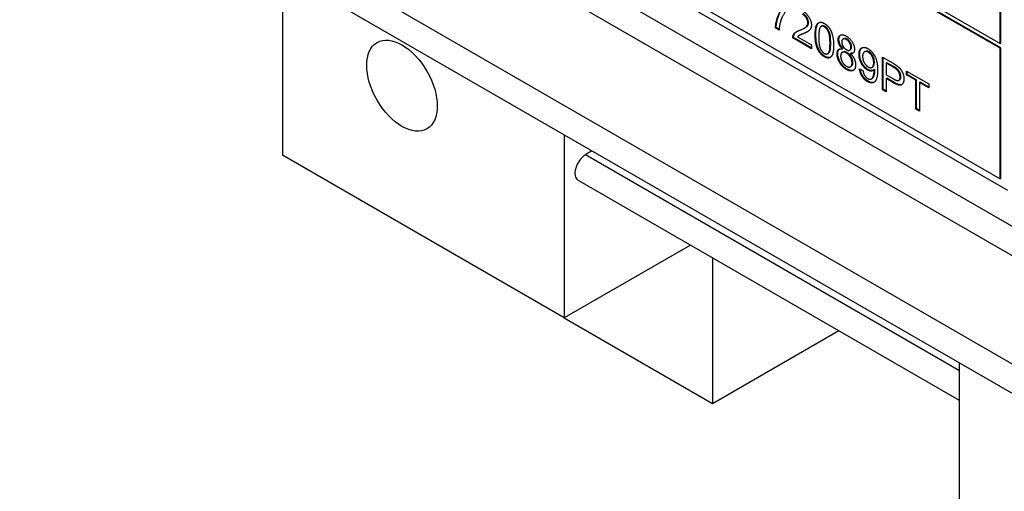
# Model space of a CAD drawing. Units: millimetres. Extents: x 194 to 2612, y 24 to 3405.
# Drawn here: x 895 to 944, y 2559 to 2582 of the extents above; entities that cross this region are included whole.
import ezdxf

# ---------------------------------------------------------------- set-up
doc = ezdxf.new("R2010")
doc.units = ezdxf.units.MM
doc.header["$LTSCALE"] = 12.5
doc.layers.add('Visible Edges(Hillmar_metric)', color=7, linetype='Continuous', lineweight=25)

msp = doc.modelspace()

# ---------------------------------------------------------------- linework, layer by layer
at = {"layer": 'Visible Edges(Hillmar_metric)'}
for p, q in [((967.512, 2558.85), (876.295, 2611.514)), ((967.137, 2557.588), (875.92, 2610.252)), ((970.379, 2550.299), (879.162, 2602.963)), ((944.313, 2573.916), (894.816, 2602.493)), ((970.004, 2549.037), (878.826, 2601.679)), ((943.924, 2581.04), (922.075, 2593.655)), ((943.96, 2581.06), (922.11, 2593.675)), ((943.924, 2581.285), (943.924, 2589.531)), ((943.96, 2581.305), (943.96, 2589.552)), ((922.075, 2587.123), (943.924, 2574.508)), ((907.981, 2584.846), (907.981, 2575.685)), ((939.222, 2583.999), (943.924, 2581.285)), ((932.675, 2582.058), (932.711, 2582.079)), ((932.854, 2581.955), (932.675, 2582.058)), ((932.857, 2581.994), (932.711, 2582.079)), ((934.12, 2582.05), (934.155, 2582.071)), ((934.962, 2582.137), (934.997, 2582.157)), ((933.542, 2581.558), (933.577, 2581.578)), ((934.476, 2581.018), (933.542, 2581.558)), ((934.476, 2581.059), (933.577, 2581.578)), ((933.783, 2581.611), (934.476, 2581.211)), ((933.866, 2581.684), (933.901, 2581.704)), ((936.058, 2581.505), (936.094, 2581.525)), ((934.476, 2581.211), (934.476, 2581.018)), ((936.03, 2581.008), (936.065, 2581.028)), ((936.391, 2580.95), (936.426, 2580.971)), ((943.924, 2581.285), (943.96, 2581.305)), ((943.924, 2581.04), (943.96, 2581.06)), ((943.924, 2574.508), (943.924, 2581.04)), ((943.96, 2574.528), (943.96, 2581.06)), ((935.286, 2580.768), (935.322, 2580.789)), ((936.019, 2580.835), (936.055, 2580.855)), ((936.423, 2580.78), (936.459, 2580.801)), ((937.136, 2580.863), (937.172, 2580.883)), ((938.028, 2578.968), (938.028, 2580.601)), ((938.028, 2580.601), (938.562, 2580.293)), ((938.064, 2578.988), (938.064, 2580.58)), ((936.431, 2580.119), (936.467, 2580.14)), ((936.886, 2580.006), (937.053, 2579.927)), ((937.51, 2580.085), (937.545, 2580.105)), ((937.615, 2579.975), (937.651, 2579.996)), ((938.216, 2580.299), (938.251, 2580.32)), ((938.216, 2580.299), (938.216, 2579.716)), ((938.578, 2580.09), (938.216, 2580.299)), ((938.613, 2580.111), (938.251, 2580.32)), ((937.484, 2579.512), (937.519, 2579.532)), ((938.216, 2579.716), (938.581, 2579.505)), ((938.216, 2579.523), (938.251, 2579.543)), ((938.579, 2579.313), (938.216, 2579.523)), ((938.216, 2579.523), (938.216, 2578.859)), ((938.614, 2579.333), (938.251, 2579.543)), ((939.241, 2579.708), (939.241, 2579.9)), ((939.241, 2579.9), (940.362, 2579.253)), ((939.241, 2579.708), (939.276, 2579.728)), ((939.706, 2579.439), (939.241, 2579.708)), ((939.276, 2579.728), (939.276, 2579.88)), ((939.742, 2579.459), (939.276, 2579.728)), ((938.028, 2578.968), (938.064, 2578.988)), ((938.216, 2578.9), (938.064, 2578.988)), ((938.849, 2579.438), (938.884, 2579.459)), ((939.706, 2579.439), (939.742, 2579.459)), ((939.706, 2577.999), (939.706, 2579.439)), ((939.742, 2578.019), (939.742, 2579.459)), ((939.894, 2579.33), (939.929, 2579.351)), ((940.362, 2579.06), (939.894, 2579.33)), ((939.894, 2579.33), (939.894, 2577.89)), ((940.362, 2579.101), (939.929, 2579.351)), ((940.362, 2579.253), (940.362, 2579.06)), ((938.216, 2578.859), (938.028, 2578.968)), ((939.706, 2577.999), (939.742, 2578.019)), ((939.894, 2577.89), (939.706, 2577.999)), ((939.894, 2577.931), (939.742, 2578.019)), ((922.097, 2576.697), (922.097, 2567.535)), ((922.097, 2567.535), (907.981, 2575.685)), ((923.478, 2575.899), (923.157, 2575.7)), ((941.896, 2564.881), (923.157, 2575.7)), ((941.896, 2563.403), (922.782, 2574.438)), ((943.924, 2574.508), (943.96, 2574.528)), ((928.418, 2571.184), (922.097, 2567.535)), ((929.521, 2570.547), (929.521, 2563.248)), ((922.097, 2567.535), (929.521, 2563.248)), ((929.521, 2563.248), (935.843, 2566.898)), ((941.896, 2556.104), (941.896, 2565.266))]:
    msp.add_line(p, q, dxfattribs=at)
msp.add_ellipse((913.965, 2579.17), major_axis=(1.25, -2.165), ratio=0.57735, dxfattribs=at)
msp.add_ellipse((923.157, 2575.088), major_axis=(-0.375, -0.65), ratio=0.57735, start_param=3.926991, end_param=6.283185, dxfattribs=at)
for points, degree in [([(932.675, 2582.058), (932.679, 2582.249), (932.804, 2582.722), (933.037, 2583.094), (933.17, 2583.191)], 2), ([(933.393, 2583.1), (933.258, 2583.011), (932.993, 2582.614), (932.921, 2582.366)], 2), ([(934.295, 2582.314), (934.295, 2582.433), (934.148, 2582.682), (934.029, 2582.75)], 2), ([(934.033, 2582.913), (934.237, 2582.796), (934.474, 2582.399), (934.474, 2582.206)], 2), ([(932.921, 2582.366), (932.868, 2582.191), (932.854, 2581.955)], 2), ([(933.562, 2581.685), (933.598, 2581.776), (933.755, 2581.898), (933.904, 2581.952)], 2), ([(933.904, 2581.952), (934.134, 2582.039), (934.295, 2582.199), (934.295, 2582.314)], 2), ([(934.474, 2582.206), (934.474, 2582.107), (934.405, 2581.958), (934.244, 2581.842), (934.057, 2581.767)], 2), ([(934.663, 2581.716), (934.663, 2582.006), (934.766, 2582.3), (934.969, 2582.373), (935.124, 2582.283)], 2), ([(934.931, 2582.112), (934.842, 2582.015), (934.842, 2581.613)], 2), ([(935.122, 2582.119), (935.002, 2582.188), (934.931, 2582.112)], 2), ([(935.406, 2581.287), (935.406, 2581.69), (935.243, 2582.049), (935.122, 2582.119)], 2), ([(935.124, 2582.283), (935.237, 2582.218), (935.41, 2582.013), (935.521, 2581.749), (935.585, 2581.426), (935.585, 2581.184)], 2), ([(933.542, 2581.558), (933.54, 2581.631), (933.562, 2581.685)], 2), ([(934.057, 2581.767), (933.901, 2581.706), (933.812, 2581.649), (933.783, 2581.611)], 2), ([(934.093, 2581.787), (934.023, 2581.76), (933.942, 2581.728), (933.901, 2581.704)], 3), ([(934.293, 2581.88), (934.244, 2581.852), (934.179, 2581.822), (934.093, 2581.787)], 3), ([(934.803, 2580.97), (934.663, 2581.257), (934.663, 2581.716)], 2), ([(934.842, 2581.613), (934.842, 2581.209), (935.005, 2580.85), (935.124, 2580.781)], 2), ([(935.816, 2581.463), (935.816, 2581.641), (936.038, 2581.756), (936.222, 2581.65)], 2), ([(936.03, 2581.008), (935.921, 2581.117), (935.816, 2581.346), (935.816, 2581.463)], 2), ([(936.225, 2581.484), (936.125, 2581.542), (935.995, 2581.469), (935.995, 2581.367)], 2), ([(936.222, 2581.65), (936.407, 2581.543), (936.632, 2581.165), (936.632, 2580.987)], 2), ([(936.453, 2581.092), (936.453, 2581.201), (936.323, 2581.427), (936.225, 2581.484)], 2), ([(935.124, 2580.617), (934.919, 2580.735), (934.803, 2580.97)], 2), ([(935.124, 2580.781), (935.243, 2580.713), (935.406, 2580.885), (935.406, 2581.287)], 2), ([(935.585, 2581.184), (935.585, 2580.896), (935.482, 2580.602), (935.278, 2580.528), (935.124, 2580.617)], 2), ([(935.759, 2580.751), (935.759, 2580.91), (935.899, 2581.044), (936.03, 2581.008)], 2), ([(935.995, 2581.367), (935.995, 2581.252), (936.124, 2581.031), (936.226, 2580.972)], 2), ([(936.226, 2580.972), (936.326, 2580.914), (936.453, 2580.986), (936.453, 2581.092)], 2), ([(936.632, 2580.987), (936.632, 2580.874), (936.529, 2580.766), (936.423, 2580.78)], 2), ([(936.86, 2580.73), (936.86, 2580.979), (937.113, 2581.135), (937.304, 2581.025)], 2), ([(937.304, 2581.025), (937.442, 2580.945), (937.67, 2580.642), (937.789, 2580.256), (937.789, 2579.956)], 2), ([(936.225, 2579.981), (936.016, 2580.102), (935.759, 2580.537), (935.759, 2580.751)], 2), ([(936.221, 2580.81), (936.098, 2580.881), (935.938, 2580.787), (935.938, 2580.646)], 2), ([(935.938, 2580.646), (935.938, 2580.56), (936.008, 2580.359), (936.146, 2580.191), (936.226, 2580.145)], 2), ([(936.512, 2580.307), (936.512, 2580.453), (936.346, 2580.738), (936.221, 2580.81)], 2), ([(936.423, 2580.78), (936.555, 2580.656), (936.69, 2580.359), (936.69, 2580.207)], 2), ([(936.569, 2580.809), (936.536, 2580.796), (936.498, 2580.795), (936.459, 2580.801)], 3), ([(937.278, 2579.955), (937.102, 2580.056), (936.86, 2580.49), (936.86, 2580.73)], 2), ([(937.325, 2580.847), (937.209, 2580.914), (937.039, 2580.795), (937.039, 2580.621)], 2), ([(937.039, 2580.621), (937.039, 2580.465), (937.2, 2580.176), (937.321, 2580.106)], 2), ([(937.596, 2580.315), (937.596, 2580.488), (937.437, 2580.782), (937.325, 2580.847)], 2), ([(936.69, 2580.207), (936.69, 2579.998), (936.434, 2579.861), (936.225, 2579.981)], 2), ([(936.226, 2580.145), (936.351, 2580.073), (936.512, 2580.166), (936.512, 2580.307)], 2), ([(937.282, 2579.371), (937.117, 2579.466), (936.907, 2579.8), (936.886, 2580.006)], 2), ([(937.615, 2579.975), (937.564, 2579.909), (937.384, 2579.894), (937.278, 2579.955)], 2), ([(937.321, 2580.106), (937.441, 2580.037), (937.596, 2580.143), (937.596, 2580.315)], 2), ([(937.616, 2579.935), (937.616, 2579.947), (937.615, 2579.975)], 2), ([(938.562, 2580.293), (938.703, 2580.211), (938.777, 2580.152)], 2), ([(938.753, 2579.975), (938.705, 2580.017), (938.578, 2580.09)], 2), ([(938.915, 2579.609), (938.915, 2579.711), (938.826, 2579.91), (938.753, 2579.975)], 2), ([(938.777, 2580.152), (938.882, 2580.072), (939.022, 2579.879), (939.108, 2579.626), (939.108, 2579.504)], 2), ([(937.053, 2579.927), (937.074, 2579.779), (937.194, 2579.586), (937.287, 2579.533)], 2), ([(937.789, 2579.956), (937.789, 2579.642), (937.671, 2579.34), (937.439, 2579.281), (937.282, 2579.371)], 2), ([(937.287, 2579.533), (937.366, 2579.487), (937.488, 2579.501), (937.565, 2579.599), (937.616, 2579.809), (937.616, 2579.935)], 2), ([(939.108, 2579.504), (939.108, 2579.296), (938.879, 2579.14), (938.579, 2579.313)], 2), ([(938.581, 2579.505), (938.763, 2579.4), (938.915, 2579.467), (938.915, 2579.609)], 2)]:
    msp.add_open_spline(points, degree=degree, dxfattribs=at)
for points, knots in [([(932.711, 2582.079), (932.714, 2582.277), (932.766, 2582.549), (932.952, 2582.943), (933.066, 2583.109), (933.205, 2583.212)], [-0.2197773, -0.2197773, -0.2197773, -0.2197773, -0.0894731, -0.0894731, 0, 0, 0, 0]), ([(934.331, 2582.334), (934.331, 2582.371), (934.325, 2582.411), (934.301, 2582.493), (934.283, 2582.533), (934.243, 2582.601), (934.218, 2582.641), (934.143, 2582.718), (934.104, 2582.748), (934.064, 2582.771)], [-0.07943601, -0.07943601, -0.07943601, -0.07943601, -0.05660033, -0.05660033, -0.03397951, -0.03397951, -0.0167877, -0.0167877, 0, 0, 0, 0]), ([(934.155, 2582.071), (934.187, 2582.089), (934.214, 2582.108), (934.281, 2582.166), (934.301, 2582.205), (934.324, 2582.262), (934.331, 2582.296), (934.331, 2582.334)], [-0.03405, -0.03405, -0.03405, -0.03405, -0.0275228, -0.0275228, -0.0141559, -0.0141559, 0, 0, 0, 0]), ([(934.698, 2581.736), (934.698, 2581.841), (934.703, 2581.95), (934.728, 2582.102), (934.745, 2582.178), (934.8, 2582.279), (934.825, 2582.309), (934.855, 2582.331)], [-0.12064065, -0.12064065, -0.12064065, -0.12064065, -0.08123819, -0.08123819, -0.05734357, -0.05734357, -0.04377422, -0.04377422, -0.04377422, -0.04377422]), ([(935.157, 2582.14), (935.135, 2582.152), (935.114, 2582.162), (935.072, 2582.173), (935.053, 2582.174), (935.021, 2582.169), (935.009, 2582.164), (934.997, 2582.157)], [-0.03207069, -0.03207069, -0.03207069, -0.03207069, -0.02271774, -0.02271774, -0.01378885, -0.01378885, -0.0068124, -0.0068124, -0.0068124, -0.0068124]), ([(935.441, 2581.307), (935.441, 2581.406), (935.437, 2581.519), (935.416, 2581.692), (935.404, 2581.762), (935.364, 2581.891), (935.339, 2581.935), (935.296, 2582.008), (935.272, 2582.041), (935.217, 2582.099), (935.188, 2582.122), (935.157, 2582.14)], [-0.07011266, -0.07011266, -0.07011266, -0.07011266, -0.05067814, -0.05067814, -0.03824876, -0.03824876, -0.02521675, -0.02521675, -0.01275903, -0.01275903, 0, 0, 0, 0]), ([(933.577, 2581.578), (933.577, 2581.602), (933.578, 2581.625), (933.585, 2581.668), (933.59, 2581.688), (933.598, 2581.706)], [-0.01749569, -0.01749569, -0.01749569, -0.01749569, -0.00874432, -0.00874432, 0, 0, 0, 0]), ([(933.598, 2581.706), (933.623, 2581.771), (933.664, 2581.82), (933.725, 2581.867), (933.74, 2581.877), (933.755, 2581.887)], [-0.05401704, -0.05401704, -0.05401704, -0.05401704, -0.03199399, -0.03199399, -0.02582209, -0.02582209, -0.02582209, -0.02582209]), ([(934.838, 2580.991), (934.814, 2581.041), (934.794, 2581.093), (934.758, 2581.204), (934.744, 2581.263), (934.707, 2581.462), (934.698, 2581.606), (934.698, 2581.736)], [-0.08391562, -0.08391562, -0.08391562, -0.08391562, -0.06700135, -0.06700135, -0.04767839, -0.04767839, 0, 0, 0, 0]), ([(935.852, 2581.484), (935.852, 2581.539), (935.86, 2581.588), (935.892, 2581.66), (935.913, 2581.685), (935.938, 2581.703)], [-0.12305328, -0.12305328, -0.12305328, -0.12305328, -0.08753699, -0.08753699, -0.05914615, -0.05914615, -0.05914615, -0.05914615]), ([(936.065, 2581.028), (936.039, 2581.054), (936.014, 2581.082), (935.969, 2581.139), (935.949, 2581.168), (935.901, 2581.252), (935.884, 2581.298), (935.858, 2581.385), (935.852, 2581.436), (935.852, 2581.484)], [-0.04152348, -0.04152348, -0.04152348, -0.04152348, -0.03465264, -0.03465264, -0.02850264, -0.02850264, -0.01757719, -0.01757719, 0, 0, 0, 0]), ([(936.26, 2581.504), (936.242, 2581.514), (936.225, 2581.523), (936.191, 2581.535), (936.175, 2581.538), (936.135, 2581.541), (936.113, 2581.536), (936.094, 2581.525)], [-0.05023312, -0.05023312, -0.05023312, -0.05023312, -0.04268042, -0.04268042, -0.03560144, -0.03560144, -0.02395913, -0.02395913, -0.02395913, -0.02395913]), ([(936.489, 2581.112), (936.489, 2581.13), (936.487, 2581.149), (936.481, 2581.188), (936.477, 2581.207), (936.458, 2581.27), (936.439, 2581.308), (936.401, 2581.372), (936.378, 2581.404), (936.323, 2581.462), (936.292, 2581.486), (936.26, 2581.504)], [-0.045694, -0.045694, -0.045694, -0.045694, -0.04070413, -0.04070413, -0.03593927, -0.03593927, -0.02539233, -0.02539233, -0.01346455, -0.01346455, 0, 0, 0, 0]), ([(935.16, 2580.637), (935.122, 2580.659), (935.085, 2580.685), (935.015, 2580.744), (934.983, 2580.776), (934.908, 2580.867), (934.87, 2580.927), (934.838, 2580.991)], [-0.05206747, -0.05206747, -0.05206747, -0.05206747, -0.03621834, -0.03621834, -0.02153471, -0.02153471, 0, 0, 0, 0]), ([(935.322, 2580.789), (935.331, 2580.794), (935.341, 2580.801), (935.368, 2580.826), (935.389, 2580.852), (935.434, 2581.02), (935.441, 2581.167), (935.441, 2581.307)], [-0.1037513, -0.1037513, -0.1037513, -0.1037513, -0.0870525, -0.0870525, -0.051762, -0.051762, 0, 0, 0, 0]), ([(935.795, 2580.771), (935.795, 2580.814), (935.798, 2580.854), (935.816, 2580.923), (935.828, 2580.952), (935.854, 2580.987), (935.864, 2580.998), (935.877, 2581.008)], [-0.08319073, -0.08319073, -0.08319073, -0.08319073, -0.06177027, -0.06177027, -0.04206018, -0.04206018, -0.03239707, -0.03239707, -0.03239707, -0.03239707]), ([(936.426, 2580.971), (936.427, 2580.971), (936.428, 2580.972), (936.447, 2580.984), (936.462, 2581), (936.484, 2581.048), (936.489, 2581.078), (936.489, 2581.112)], [-0.02440802, -0.02440802, -0.02440802, -0.02440802, -0.02383451, -0.02383451, -0.01245225, -0.01245225, 0, 0, 0, 0]), ([(936.895, 2580.75), (936.895, 2580.795), (936.898, 2580.838), (936.912, 2580.914), (936.921, 2580.947), (936.956, 2581.021), (936.983, 2581.05), (937.01, 2581.07)], [-0.09164624, -0.09164624, -0.09164624, -0.09164624, -0.07984268, -0.07984268, -0.0689738, -0.0689738, -0.05270378, -0.05270378, -0.05270378, -0.05270378]), ([(935.428, 2580.59), (935.392, 2580.574), (935.357, 2580.572), (935.273, 2580.581), (935.217, 2580.604), (935.16, 2580.637)], [-0.03835758, -0.03835758, -0.03835758, -0.03835758, -0.02418948, -0.02418948, 0, 0, 0, 0]), ([(936.26, 2580.002), (936.223, 2580.023), (936.186, 2580.048), (936.115, 2580.104), (936.082, 2580.134), (935.998, 2580.225), (935.952, 2580.287), (935.876, 2580.423), (935.847, 2580.489), (935.804, 2580.632), (935.795, 2580.703), (935.795, 2580.771)], [-0.1020048, -0.1020048, -0.1020048, -0.1020048, -0.086109, -0.086109, -0.0714347, -0.0714347, -0.0471381, -0.0471381, -0.0248299, -0.0248299, 0, 0, 0, 0]), ([(936.256, 2580.831), (936.235, 2580.843), (936.215, 2580.853), (936.175, 2580.867), (936.156, 2580.871), (936.101, 2580.876), (936.074, 2580.867), (936.055, 2580.855)], [-0.05523134, -0.05523134, -0.05523134, -0.05523134, -0.04931965, -0.04931965, -0.0437511, -0.0437511, -0.03222987, -0.03222987, -0.03222987, -0.03222987]), ([(936.547, 2580.328), (936.547, 2580.352), (936.545, 2580.378), (936.537, 2580.429), (936.532, 2580.454), (936.507, 2580.536), (936.484, 2580.582), (936.437, 2580.662), (936.408, 2580.702), (936.337, 2580.777), (936.297, 2580.807), (936.256, 2580.831)], [-0.05690782, -0.05690782, -0.05690782, -0.05690782, -0.0507763, -0.0507763, -0.04499984, -0.04499984, -0.03259045, -0.03259045, -0.01732169, -0.01732169, 0, 0, 0, 0]), ([(937.313, 2579.975), (937.259, 2580.007), (937.206, 2580.048), (937.105, 2580.154), (937.062, 2580.215), (936.995, 2580.331), (936.958, 2580.403), (936.905, 2580.584), (936.895, 2580.67), (936.895, 2580.75)], [-0.1408251, -0.1408251, -0.1408251, -0.1408251, -0.1002015, -0.1002015, -0.0597399, -0.0597399, -0.0294786, -0.0294786, 0, 0, 0, 0]), ([(937.361, 2580.867), (937.343, 2580.878), (937.325, 2580.886), (937.291, 2580.898), (937.275, 2580.901), (937.226, 2580.905), (937.197, 2580.898), (937.172, 2580.883)], [-0.07078443, -0.07078443, -0.07078443, -0.07078443, -0.06321885, -0.06321885, -0.05583037, -0.05583037, -0.04058994, -0.04058994, -0.04058994, -0.04058994]), ([(937.631, 2580.335), (937.631, 2580.369), (937.629, 2580.404), (937.619, 2580.472), (937.612, 2580.505), (937.582, 2580.6), (937.558, 2580.648), (937.512, 2580.724), (937.486, 2580.759), (937.426, 2580.823), (937.394, 2580.848), (937.361, 2580.867)], [-0.05583845, -0.05583845, -0.05583845, -0.05583845, -0.04785406, -0.04785406, -0.04064608, -0.04064608, -0.02761333, -0.02761333, -0.01411122, -0.01411122, 0, 0, 0, 0]), ([(936.586, 2579.944), (936.558, 2579.931), (936.518, 2579.921), (936.399, 2579.934), (936.33, 2579.962), (936.26, 2580.002)], [-0.05449891, -0.05449891, -0.05449891, -0.05449891, -0.02947686, -0.02947686, 0, 0, 0, 0]), ([(936.467, 2580.14), (936.467, 2580.14), (936.468, 2580.14), (936.493, 2580.156), (936.512, 2580.177), (936.541, 2580.24), (936.547, 2580.282), (936.547, 2580.328)], [-0.03206744, -0.03206744, -0.03206744, -0.03206744, -0.03164259, -0.03164259, -0.01689055, -0.01689055, 0, 0, 0, 0]), ([(937.318, 2579.391), (937.27, 2579.419), (937.223, 2579.453), (937.136, 2579.534), (937.097, 2579.579), (937.036, 2579.67), (937.002, 2579.727), (936.95, 2579.865), (936.935, 2579.927), (936.926, 2579.987)], [-0.1168786, -0.1168786, -0.1168786, -0.1168786, -0.082049, -0.082049, -0.049984, -0.049984, -0.0250216, -0.0250216, -0.0045419, -0.0045419, -0.0045419, -0.0045419]), ([(937.578, 2579.939), (937.576, 2579.938), (937.574, 2579.937), (937.545, 2579.926), (937.508, 2579.918), (937.416, 2579.927), (937.366, 2579.945), (937.313, 2579.975)], [-0.04400037, -0.04400037, -0.04400037, -0.04400037, -0.04235557, -0.04235557, -0.02219653, -0.02219653, 0, 0, 0, 0]), ([(937.545, 2580.105), (937.546, 2580.106), (937.547, 2580.106), (937.566, 2580.118), (937.589, 2580.138), (937.625, 2580.222), (937.631, 2580.277), (937.631, 2580.335)], [-0.04231258, -0.04231258, -0.04231258, -0.04231258, -0.04122518, -0.04122518, -0.02130254, -0.02130254, 0, 0, 0, 0]), ([(937.652, 2579.955), (937.652, 2579.96), (937.652, 2579.966), (937.651, 2579.979), (937.651, 2579.988), (937.651, 2579.996)], [-0.004633422, -0.004633422, -0.004633422, -0.004633422, -0.002802141, -0.002802141, 0, 0, 0, 0]), ([(938.788, 2579.995), (938.769, 2580.012), (938.744, 2580.03), (938.686, 2580.068), (938.647, 2580.091), (938.613, 2580.111)], [-0.0243288, -0.0243288, -0.0243288, -0.0243288, -0.01448759, -0.01448759, 0, 0, 0, 0]), ([(938.951, 2579.63), (938.951, 2579.659), (938.948, 2579.69), (938.935, 2579.752), (938.926, 2579.782), (938.905, 2579.834), (938.888, 2579.872), (938.839, 2579.944), (938.814, 2579.971), (938.788, 2579.995)], [-0.07013456, -0.07013456, -0.07013456, -0.07013456, -0.04759785, -0.04759785, -0.02647282, -0.02647282, -0.01166243, -0.01166243, 0, 0, 0, 0]), ([(937.519, 2579.532), (937.52, 2579.533), (937.521, 2579.533), (937.552, 2579.553), (937.574, 2579.583), (937.612, 2579.666), (937.652, 2579.775), (937.652, 2579.955)], [-0.1302319, -0.1302319, -0.1302319, -0.1302319, -0.1287098, -0.1287098, -0.0662912, -0.0662912, 0, 0, 0, 0]), ([(938.884, 2579.459), (938.885, 2579.459), (938.885, 2579.459), (938.906, 2579.472), (938.921, 2579.49), (938.945, 2579.547), (938.951, 2579.587), (938.951, 2579.63)], [-0.02820436, -0.02820436, -0.02820436, -0.02820436, -0.02792942, -0.02792942, -0.01577142, -0.01577142, 0, 0, 0, 0]), ([(937.625, 2579.343), (937.586, 2579.326), (937.544, 2579.321), (937.443, 2579.331), (937.381, 2579.355), (937.318, 2579.391)], [-0.04627722, -0.04627722, -0.04627722, -0.04627722, -0.02699725, -0.02699725, 0, 0, 0, 0]), ([(939.003, 2579.225), (939, 2579.224), (938.997, 2579.223), (938.958, 2579.21), (938.913, 2579.213), (938.787, 2579.242), (938.697, 2579.286), (938.614, 2579.333)], [-0.05607105, -0.05607105, -0.05607105, -0.05607105, -0.05547661, -0.05547661, -0.03510045, -0.03510045, 0, 0, 0, 0])]:
    msp.add_open_spline(points, degree=3, knots=knots, dxfattribs=at)

doc.saveas('drawing.dxf')
